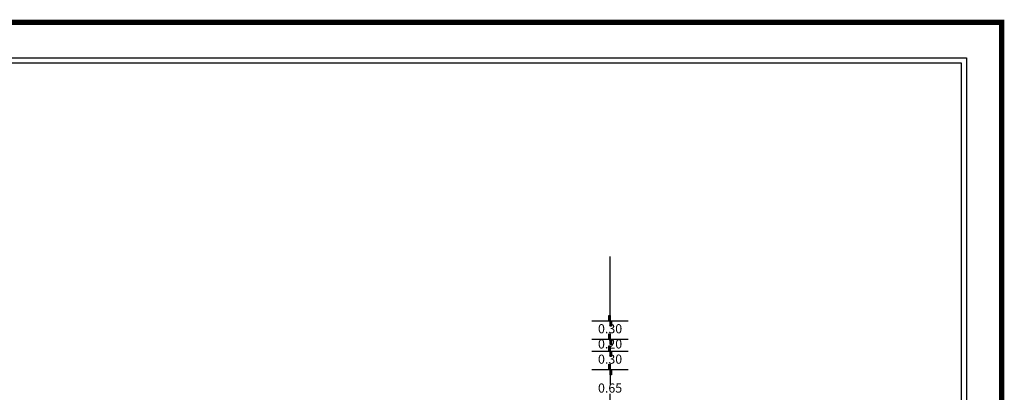
# Model space of a CAD drawing. Units: millimetres. Extents: x 192.8 to 241.3, y 112.2 to 183.8.
# Drawn here: x 225.1 to 241.3, y 177.7 to 183.8 of the extents above; entities that cross this region are included whole.
import ezdxf

# ---------------------------------------------------------------- set-up
doc = ezdxf.new("R2010")
doc.units = ezdxf.units.MM
for name, color, linetype in [('1', 1, 'Continuous'), ('3', 3, 'Continuous'), ('6', 6, 'Continuous')]:
    doc.layers.add(name, color=color, linetype=linetype)
doc.styles.get("Standard").update_dxf_attribs({"font": 'verdana.ttf'})
doc.dimstyles.new('ISO-25', dxfattribs={"dimtxt": 2.5, "dimasz": 2.5, "dimexe": 1.25, "dimexo": 0.625, "dimtad": 1, "dimtxsty": 'Standard', "dimcen": 2.5, "dimadec": 0, "dimazin": 0, "dimtfac": 1, "dimtmove": 0, "dimatfit": 3, "dimfxl": 1, "dimarcsym": 0})

# ---------------------------------------------------------------- blocks, each defined once
blk = doc.blocks.new('*D49')
at = {"color": 0, "lineweight": -2, "transparency": 16777216}
for p, q in [((234.859, 178.598), (234.859, 178.576)), ((234.826, 178.398), (234.859, 178.398)), ((234.859, 178.398), (234.859, 178.42))]:
    blk.add_line(p, q, dxfattribs=at)
at = {"layer": 'Defpoints', "color": 0, "transparency": 16777216}
for p in [(234.859, 178.598), (234.826, 178.398), (234.859, 178.398)]:
    blk.add_point(p, dxfattribs=at)
at = {"color": 0, "transparency": 16777216, "insert": (234.859, 178.498), "char_height": 0.15, "attachment_point": 5}
blk.add_mtext('0.20', dxfattribs=at)
blk = doc.blocks.new('*D52')
at = {"color": 0, "lineweight": -2, "transparency": 16777216}
for p, q in [((234.809, 178.098), (234.859, 178.098)), ((234.859, 178.098), (234.859, 177.851)), ((234.859, 177.448), (234.859, 177.695))]:
    blk.add_line(p, q, dxfattribs=at)
at = {"layer": 'Defpoints', "color": 0, "transparency": 16777216}
for p in [(234.809, 178.098), (234.859, 177.448), (234.859, 177.448)]:
    blk.add_point(p, dxfattribs=at)
at = {"color": 0, "transparency": 16777216, "insert": (234.859, 177.773), "char_height": 0.15, "attachment_point": 5}
blk.add_mtext('0.65', dxfattribs=at)
blk = doc.blocks.new('*D10')
at = {"color": 0, "lineweight": -2, "transparency": 16777216}
for p, q in [((234.826, 178.398), (234.859, 178.398)), ((234.859, 178.398), (234.859, 178.326)), ((234.809, 178.098), (234.859, 178.098)), ((234.859, 178.098), (234.859, 178.17))]:
    blk.add_line(p, q, dxfattribs=at)
at = {"layer": 'Defpoints', "color": 0, "transparency": 16777216}
for p in [(234.826, 178.398), (234.809, 178.098), (234.859, 178.098)]:
    blk.add_point(p, dxfattribs=at)
at = {"color": 0, "transparency": 16777216, "insert": (234.859, 178.248), "char_height": 0.15, "attachment_point": 5}
blk.add_mtext('0.30', dxfattribs=at)
blk = doc.blocks.new('*D53')
at = {"color": 0, "lineweight": -2, "transparency": 16777216}
for p, q in [((234.859, 178.898), (234.859, 178.826)), ((234.859, 178.598), (234.859, 178.67))]:
    blk.add_line(p, q, dxfattribs=at)
at = {"layer": 'Defpoints', "color": 0, "transparency": 16777216}
for p in [(234.859, 178.898), (234.859, 178.598), (234.859, 178.598)]:
    blk.add_point(p, dxfattribs=at)
at = {"color": 0, "transparency": 16777216, "insert": (234.859, 178.748), "char_height": 0.15, "attachment_point": 5}
blk.add_mtext('0.30', dxfattribs=at)

msp = doc.modelspace()

# ---------------------------------------------------------------- hatches: boundary and pattern name
h = msp.add_hatch(color=256)
h.dxf.hatch_style = 1
h.paths.add_polyline_path([(234.836, 178.898), (234.859, 178.898), (234.859, 178.984), (234.836, 178.984)])
h.paths.add_polyline_path([(234.859, 178.811), (234.882, 178.811), (234.882, 178.898), (234.859, 178.898)])
h = msp.add_hatch(color=256)
h.dxf.hatch_style = 1
h.paths.add_polyline_path([(234.836, 178.598), (234.859, 178.598), (234.859, 178.684), (234.836, 178.684)])
h.paths.add_polyline_path([(234.859, 178.511), (234.882, 178.511), (234.882, 178.598), (234.859, 178.598)])
h = msp.add_hatch(color=256)
h.dxf.hatch_style = 1
h.paths.add_polyline_path([(234.836, 178.398), (234.859, 178.398), (234.859, 178.484), (234.836, 178.484)])
h.paths.add_polyline_path([(234.859, 178.311), (234.882, 178.311), (234.882, 178.398), (234.859, 178.398)])
h = msp.add_hatch(color=256)
h.dxf.hatch_style = 1
h.paths.add_polyline_path([(234.836, 178.098), (234.859, 178.098), (234.859, 178.184), (234.836, 178.184)])
h.paths.add_polyline_path([(234.859, 178.011), (234.882, 178.011), (234.882, 178.098), (234.859, 178.098)])

# ---------------------------------------------------------------- linework, layer by layer
for p, q in [((234.859, 178.898), (234.859, 179.956)), ((234.559, 178.898), (235.159, 178.898)), ((234.559, 178.598), (235.159, 178.598)), ((234.559, 178.398), (235.159, 178.398)), ((234.559, 178.098), (235.159, 178.098))]:
    msp.add_line(p, q)
for points in [[(234.836, 178.984), (234.859, 178.984), (234.859, 178.898), (234.836, 178.898)], [(234.859, 178.898), (234.882, 178.898), (234.882, 178.811), (234.859, 178.811)], [(234.836, 178.684), (234.859, 178.684), (234.859, 178.598), (234.836, 178.598)], [(234.859, 178.598), (234.882, 178.598), (234.882, 178.511), (234.859, 178.511)], [(234.836, 178.484), (234.859, 178.484), (234.859, 178.398), (234.836, 178.398)], [(234.859, 178.398), (234.882, 178.398), (234.882, 178.311), (234.859, 178.311)], [(234.836, 178.184), (234.859, 178.184), (234.859, 178.098), (234.836, 178.098)], [(234.859, 178.098), (234.882, 178.098), (234.882, 178.011), (234.859, 178.011)]]:
    msp.add_lwpolyline(points, close=True)
at = {"layer": '1', "color": 1}
msp.add_lwpolyline([(194.345, 150.466), (194.345, 183.223), (240.722, 183.223), (240.722, 150.466)], close=True, dxfattribs=at)
at = {"layer": '3', "const_width": 0.0871}
msp.add_lwpolyline([(193.764, 149.885), (193.764, 183.804), (241.302, 183.804), (241.302, 149.885)], close=True, dxfattribs=at)
at = {"layer": '6'}
msp.add_lwpolyline([(194.432, 150.553), (194.432, 183.136), (240.635, 183.136), (240.635, 150.553)], close=True, dxfattribs=at)

# ---------------------------------------------------------------- dimensions: what is measured, and where the dimension line sits
for base, p1, p2, text, override, picture, middle in [((234.859, 178.598), (234.859, 178.898), (234.859, 178.598), '0.30', {"dimtxt": 0.15, "dimasz": 0, "dimexe": 0, "dimexo": 0, "dimgap": 0, "dimtad": 0, "dimtih": 1}, '*D53', (234.859, 178.748)), ((234.859, 178.398), (234.859, 178.598), (234.826, 178.398), '0.20', {"dimtxt": 0.15, "dimasz": 0, "dimexe": 0, "dimexo": 0, "dimgap": 0, "dimtad": 0, "dimtih": 1, "dimtmove": 1}, '*D49', (234.859, 178.498)), ((234.859, 178.098), (234.826, 178.398), (234.809, 178.098), '0.30', {"dimtxt": 0.15, "dimasz": 0, "dimexe": 0, "dimexo": 0, "dimgap": 0, "dimtad": 0, "dimtih": 1, "dimtmove": 1}, '*D10', (234.859, 178.248)), ((234.859, 177.448), (234.809, 178.098), (234.859, 177.448), '0.65', {"dimtxt": 0.15, "dimasz": 0, "dimexe": 0, "dimexo": 0, "dimgap": 0, "dimtad": 0, "dimtih": 1, "dimtmove": 1}, '*D52', (234.859, 177.773))]:
    dim = msp.add_linear_dim(base=base, p1=p1, p2=p2, angle=90, text=text, dimstyle='ISO-25', override=override)
    dim.commit()
    dim.dimension.update_dxf_attribs({"geometry": picture, "text_midpoint": middle})

doc.saveas('drawing.dxf')
